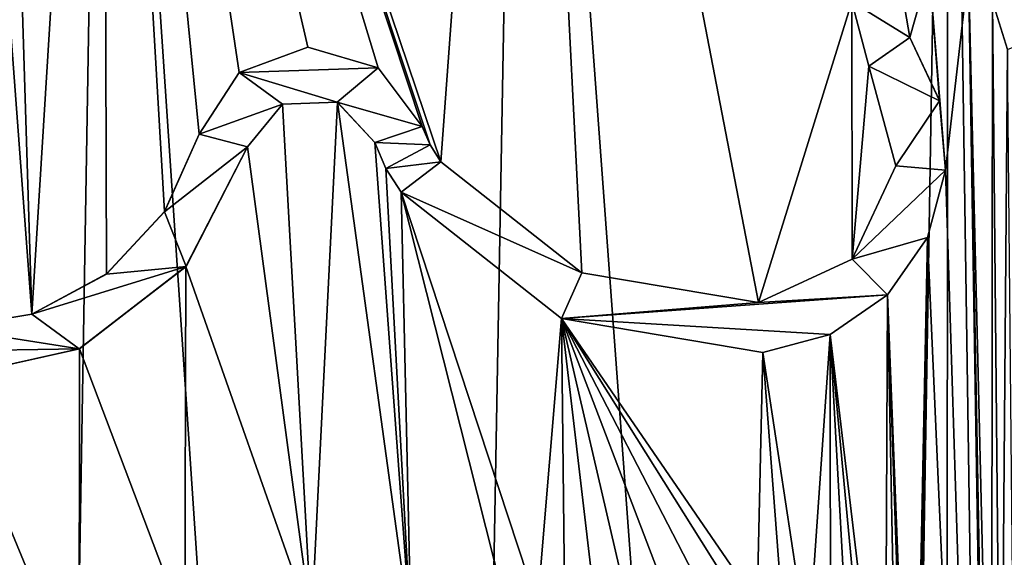
# Model space of a CAD drawing. Units: millimetres. Extents: x -344 to 466, y -458 to 337.
# Drawn here: x 284 to 337, y 233 to 262 of the extents above; entities that cross this region are included whole.
import ezdxf

# ---------------------------------------------------------------- set-up
doc = ezdxf.new("R2010")
doc.units = ezdxf.units.MM
doc.header["$LTSCALE"] = 65.185185
doc.layers.add('1', color=7, linetype='CONTINUOUS')

msp = doc.modelspace()

# ---------------------------------------------------------------- linework, layer by layer
at = {"layer": '1', "linetype": 'Continuous'}
for points in [[(340.572, 313.639, -9.75), (333.845, 312.995, -9.75), (340.565, 259.407, -9.75), (340.572, 313.639, -9.75)], [(333.845, 312.995, -28.75), (340.556, 313.634, -28.75), (337.536, 61.75, -28.75), (333.845, 312.995, -28.75)], [(288.272, 308.233, -28.75), (310.791, 313.179, -28.75), (305.957, 44.682, -28.75), (288.272, 308.233, -28.75)], [(310.791, 313.179, -9.75), (288.272, 308.233, -9.75), (306.487, 254.333, -9.75), (310.791, 313.179, -9.75)], [(310.791, 313.179, -28.75), (329.641, 57.693, -28.75), (305.957, 44.682, -28.75), (310.791, 313.179, -28.75)], [(310.791, 313.179, -9.75), (306.487, 254.333, -9.75), (314.081, 248.346, -9.75), (310.791, 313.179, -9.75)], [(310.791, 313.179, -28.75), (333.845, 312.995, -28.75), (329.641, 57.693, -28.75), (310.791, 313.179, -28.75)], [(310.791, 313.179, -9.75), (323.617, 246.738, -9.75), (328.646, 262.956, -9.75), (310.791, 313.179, -9.75)], [(310.791, 313.179, -9.75), (314.081, 248.346, -9.75), (323.617, 246.738, -9.75), (310.791, 313.179, -9.75)], [(333.845, 312.995, -28.75), (333.672, 59.559, -28.75), (329.641, 57.693, -28.75), (333.845, 312.995, -28.75)], [(333.845, 312.995, -28.75), (337.536, 61.75, -28.75), (333.672, 59.559, -28.75), (333.845, 312.995, -28.75)], [(333.845, 312.995, -9.75), (339.535, 261.401, -9.75), (340.565, 259.407, -9.75), (333.845, 312.995, -9.75)], [(333.845, 312.995, -9.75), (338.873, 263.546, -9.75), (339.535, 261.401, -9.75), (333.845, 312.995, -9.75)], [(280.98, 307.542, -28.75), (288.272, 308.233, -28.75), (283.513, 24.369, -28.75), (280.98, 307.542, -28.75)], [(288.272, 308.233, -9.75), (282.922, 295.003, -9.75), (284.418, 246.108, -9.75), (288.272, 308.233, -9.75)], [(288.272, 308.233, -28.75), (305.957, 44.682, -28.75), (283.513, 24.369, -28.75), (288.272, 308.233, -28.75)], [(288.272, 308.233, -9.75), (284.418, 246.108, -9.75), (288.46, 248.28, -9.75), (288.272, 308.233, -9.75)], [(288.272, 308.233, -9.75), (305.907, 255.238, -9.75), (306.487, 254.333, -9.75), (288.272, 308.233, -9.75)], [(288.272, 308.233, -9.75), (305.483, 256.226, -9.75), (305.907, 255.238, -9.75), (288.272, 308.233, -9.75)], [(288.272, 308.233, -9.75), (303.107, 259.393, -9.75), (305.483, 256.226, -9.75), (288.272, 308.233, -9.75)], [(288.272, 308.233, -9.75), (299.318, 260.509, -9.75), (303.107, 259.393, -9.75), (288.272, 308.233, -9.75)], [(288.272, 308.233, -9.75), (295.612, 259.143, -9.75), (299.318, 260.509, -9.75), (288.272, 308.233, -9.75)], [(288.272, 308.233, -9.75), (293.453, 255.824, -9.75), (295.612, 259.143, -9.75), (288.272, 308.233, -9.75)], [(288.272, 308.233, -9.75), (291.584, 251.641, -9.75), (293.453, 255.824, -9.75), (288.272, 308.233, -9.75)], [(288.272, 308.233, -9.75), (288.46, 248.28, -9.75), (291.584, 251.641, -9.75), (288.272, 308.233, -9.75)], [(282.922, 295.003, -9.75), (281.219, 288.821, -9.75), (284.418, 246.108, -9.75), (282.922, 295.003, -9.75)], [(281.219, 288.821, -9.75), (279.898, 245.358, -9.75), (284.418, 246.108, -9.75), (281.219, 288.821, -9.75)], [(332.811, 264.737, -9.75), (331.415, 263.131, -9.75), (331.776, 261.033, -9.75), (332.811, 264.737, -9.75)], [(332.811, 264.737, -9.75), (331.776, 261.033, -9.75), (333.372, 257.63, -9.75), (332.811, 264.737, -9.75)], [(332.811, 264.737, -9.75), (333.372, 257.63, -9.75), (333.704, 253.88, -9.75), (332.811, 264.737, -9.75)], [(334.939, 264.671, -9.75), (332.811, 264.737, -9.75), (333.704, 253.88, -9.75), (334.939, 264.671, -9.75)], [(336.581, 162.993, -9.75), (334.939, 264.671, -9.75), (333.704, 253.88, -9.75), (336.581, 162.993, -9.75)], [(334.939, 264.671, -9.75), (335.94, 209.4, -9.75), (336.18, 212.846, -9.75), (334.939, 264.671, -9.75)], [(336.233, 262.981, -9.75), (334.939, 264.671, -9.75), (336.18, 212.846, -9.75), (336.233, 262.981, -9.75)], [(336.581, 162.993, -9.75), (335.94, 209.4, -9.75), (334.939, 264.671, -9.75), (336.581, 162.993, -9.75)], [(336.233, 262.981, -12.45), (339.535, 261.401, -12.45), (338.873, 263.546, -12.45), (336.233, 262.981, -12.45)], [(323.617, 246.738, -9.75), (328.663, 249.073, -9.75), (328.646, 262.956, -9.75), (323.617, 246.738, -9.75)], [(328.648, 262.961, -12.45), (328.646, 262.956, -9.75), (329.568, 259.479, -9.75), (328.648, 262.961, -12.45)], [(328.663, 249.073, -9.75), (329.568, 259.479, -9.75), (328.646, 262.956, -9.75), (328.663, 249.073, -9.75)], [(331.776, 261.033, -12.45), (331.418, 263.135, -12.45), (328.648, 262.961, -12.45), (331.776, 261.033, -12.45)], [(328.648, 262.961, -12.45), (329.568, 259.479, -9.75), (329.568, 259.479, -12.45), (328.648, 262.961, -12.45)], [(331.776, 261.033, -12.45), (328.648, 262.961, -12.45), (329.568, 259.479, -12.45), (331.776, 261.033, -12.45)], [(331.776, 261.033, -12.45), (331.415, 263.131, -9.75), (331.418, 263.135, -12.45), (331.776, 261.033, -12.45)], [(331.776, 261.033, -12.45), (331.776, 261.033, -9.75), (331.415, 263.131, -9.75), (331.776, 261.033, -12.45)], [(336.233, 262.981, -9.75), (336.18, 212.846, -9.75), (336.676, 215.92, -9.75), (336.233, 262.981, -9.75)], [(337.036, 260.379, -9.75), (336.233, 262.981, -9.75), (336.676, 215.92, -9.75), (337.036, 260.379, -9.75)], [(336.233, 262.981, -12.45), (336.233, 262.981, -9.75), (337.036, 260.379, -9.75), (336.233, 262.981, -12.45)], [(336.233, 262.981, -12.45), (337.036, 260.379, -9.75), (337.036, 260.379, -12.45), (336.233, 262.981, -12.45)], [(336.233, 262.981, -12.45), (337.036, 260.379, -12.45), (339.535, 261.401, -12.45), (336.233, 262.981, -12.45)], [(333.373, 257.625, -12.45), (331.776, 261.033, -12.45), (329.568, 259.479, -12.45), (333.373, 257.625, -12.45)], [(333.373, 257.625, -12.45), (333.372, 257.63, -9.75), (331.776, 261.033, -9.75), (333.373, 257.625, -12.45)], [(333.373, 257.625, -12.45), (331.776, 261.033, -9.75), (331.776, 261.033, -12.45), (333.373, 257.625, -12.45)], [(299.318, 260.511, -12.45), (295.612, 259.143, -9.75), (295.611, 259.137, -12.45), (299.318, 260.511, -12.45)], [(303.109, 259.388, -12.45), (299.318, 260.511, -12.45), (295.611, 259.137, -12.45), (303.109, 259.388, -12.45)], [(299.318, 260.511, -12.45), (299.318, 260.509, -9.75), (295.612, 259.143, -9.75), (299.318, 260.511, -12.45)], [(303.109, 259.388, -12.45), (299.318, 260.509, -9.75), (299.318, 260.511, -12.45), (303.109, 259.388, -12.45)], [(303.109, 259.388, -12.45), (303.107, 259.393, -9.75), (299.318, 260.509, -9.75), (303.109, 259.388, -12.45)], [(337.036, 260.379, -9.75), (336.676, 215.92, -9.75), (337.435, 218.601, -9.75), (337.036, 260.379, -9.75)], [(295.611, 259.137, -12.45), (295.612, 259.143, -9.75), (293.453, 255.824, -9.75), (295.611, 259.137, -12.45)], [(295.611, 259.137, -12.45), (293.453, 255.824, -9.75), (293.453, 255.824, -12.45), (295.611, 259.137, -12.45)], [(297.944, 257.441, -12.45), (295.611, 259.137, -12.45), (293.453, 255.824, -12.45), (297.944, 257.441, -12.45)], [(300.894, 257.539, -12.45), (303.109, 259.388, -12.45), (295.611, 259.137, -12.45), (300.894, 257.539, -12.45)], [(297.944, 257.441, -12.45), (300.894, 257.539, -12.45), (295.611, 259.137, -12.45), (297.944, 257.441, -12.45)], [(300.894, 257.539, -12.45), (305.483, 256.226, -12.45), (303.109, 259.388, -12.45), (300.894, 257.539, -12.45)], [(305.483, 256.226, -12.45), (305.483, 256.226, -9.75), (303.107, 259.393, -9.75), (305.483, 256.226, -12.45)], [(305.483, 256.226, -12.45), (303.107, 259.393, -9.75), (303.109, 259.388, -12.45), (305.483, 256.226, -12.45)], [(328.663, 249.073, -9.75), (331.015, 254.111, -9.75), (329.568, 259.479, -9.75), (328.663, 249.073, -9.75)], [(329.568, 259.479, -12.45), (329.568, 259.479, -9.75), (331.015, 254.111, -9.75), (329.568, 259.479, -12.45)], [(329.568, 259.479, -12.45), (331.015, 254.111, -9.75), (331.01, 254.103, -12.45), (329.568, 259.479, -12.45)], [(333.373, 257.625, -12.45), (329.568, 259.479, -12.45), (331.01, 254.103, -12.45), (333.373, 257.625, -12.45)], [(300.901, 257.541, -9.75), (297.937, 257.442, -9.75), (299.499, 229.407, -9.75), (300.901, 257.541, -9.75)], [(297.944, 257.441, -12.45), (297.937, 257.442, -9.75), (300.901, 257.541, -9.75), (297.944, 257.441, -12.45)], [(297.944, 257.441, -12.45), (300.901, 257.541, -9.75), (300.894, 257.539, -12.45), (297.944, 257.441, -12.45)], [(300.901, 257.541, -9.75), (299.499, 229.407, -9.75), (304.881, 228.683, -9.75), (300.901, 257.541, -9.75)], [(300.894, 257.539, -12.45), (300.901, 257.541, -9.75), (302.922, 255.37, -9.75), (300.894, 257.539, -12.45)], [(300.894, 257.539, -12.45), (302.922, 255.37, -9.75), (302.922, 255.37, -12.45), (300.894, 257.539, -12.45)], [(300.894, 257.539, -12.45), (302.922, 255.37, -12.45), (305.483, 256.226, -12.45), (300.894, 257.539, -12.45)], [(302.922, 255.37, -9.75), (300.901, 257.541, -9.75), (304.881, 228.683, -9.75), (302.922, 255.37, -9.75)], [(333.705, 253.876, -12.45), (333.373, 257.625, -12.45), (331.01, 254.103, -12.45), (333.705, 253.876, -12.45)], [(333.705, 253.876, -12.45), (333.704, 253.88, -9.75), (333.372, 257.63, -9.75), (333.705, 253.876, -12.45)], [(333.705, 253.876, -12.45), (333.372, 257.63, -9.75), (333.373, 257.625, -12.45), (333.705, 253.876, -12.45)], [(296.065, 255.141, -12.45), (297.944, 257.441, -12.45), (293.453, 255.824, -12.45), (296.065, 255.141, -12.45)], [(297.937, 257.442, -9.75), (296.065, 255.141, -9.75), (299.499, 229.407, -9.75), (297.937, 257.442, -9.75)], [(296.065, 255.141, -12.45), (296.065, 255.141, -9.75), (297.937, 257.442, -9.75), (296.065, 255.141, -12.45)], [(296.065, 255.141, -12.45), (297.937, 257.442, -9.75), (297.944, 257.441, -12.45), (296.065, 255.141, -12.45)], [(302.922, 255.37, -12.45), (305.907, 255.238, -12.45), (305.483, 256.226, -12.45), (302.922, 255.37, -12.45)], [(305.907, 255.238, -12.45), (305.907, 255.238, -9.75), (305.483, 256.226, -9.75), (305.907, 255.238, -12.45)], [(305.907, 255.238, -12.45), (305.483, 256.226, -9.75), (305.483, 256.226, -12.45), (305.907, 255.238, -12.45)], [(293.453, 255.824, -12.45), (291.584, 251.641, -9.75), (291.583, 251.637, -12.45), (293.453, 255.824, -12.45)], [(296.065, 255.141, -12.45), (293.453, 255.824, -12.45), (291.583, 251.637, -12.45), (296.065, 255.141, -12.45)], [(293.453, 255.824, -12.45), (293.453, 255.824, -9.75), (291.584, 251.641, -9.75), (293.453, 255.824, -12.45)], [(292.744, 248.687, -12.45), (296.065, 255.141, -12.45), (291.583, 251.637, -12.45), (292.744, 248.687, -12.45)], [(296.065, 255.141, -9.75), (292.739, 248.677, -9.75), (299.499, 229.407, -9.75), (296.065, 255.141, -9.75)], [(292.744, 248.687, -12.45), (292.739, 248.677, -9.75), (296.065, 255.141, -9.75), (292.744, 248.687, -12.45)], [(292.744, 248.687, -12.45), (296.065, 255.141, -9.75), (296.065, 255.141, -12.45), (292.744, 248.687, -12.45)], [(303.521, 253.973, -9.75), (302.922, 255.37, -9.75), (304.881, 228.683, -9.75), (303.521, 253.973, -9.75)], [(302.922, 255.37, -12.45), (302.922, 255.37, -9.75), (303.521, 253.973, -9.75), (302.922, 255.37, -12.45)], [(302.922, 255.37, -12.45), (303.521, 253.973, -9.75), (303.521, 253.973, -12.45), (302.922, 255.37, -12.45)], [(302.922, 255.37, -12.45), (303.521, 253.973, -12.45), (305.907, 255.238, -12.45), (302.922, 255.37, -12.45)], [(303.521, 253.973, -12.45), (306.487, 254.333, -12.45), (305.907, 255.238, -12.45), (303.521, 253.973, -12.45)], [(306.487, 254.333, -12.45), (306.487, 254.333, -9.75), (305.907, 255.238, -9.75), (306.487, 254.333, -12.45)], [(306.487, 254.333, -12.45), (305.907, 255.238, -9.75), (305.907, 255.238, -12.45), (306.487, 254.333, -12.45)], [(303.521, 253.973, -12.45), (304.342, 252.693, -12.45), (306.487, 254.333, -12.45), (303.521, 253.973, -12.45)], [(304.342, 252.693, -12.45), (314.083, 248.351, -12.45), (306.487, 254.333, -12.45), (304.342, 252.693, -12.45)], [(314.083, 248.351, -12.45), (314.081, 248.346, -9.75), (306.487, 254.333, -9.75), (314.083, 248.351, -12.45)], [(314.083, 248.351, -12.45), (306.487, 254.333, -9.75), (306.487, 254.333, -12.45), (314.083, 248.351, -12.45)], [(304.342, 252.693, -9.75), (303.521, 253.973, -9.75), (304.881, 228.683, -9.75), (304.342, 252.693, -9.75)], [(303.521, 253.973, -12.45), (303.521, 253.973, -9.75), (304.342, 252.693, -9.75), (303.521, 253.973, -12.45)], [(303.521, 253.973, -12.45), (304.342, 252.693, -9.75), (304.342, 252.693, -12.45), (303.521, 253.973, -12.45)], [(331.01, 254.103, -12.45), (331.015, 254.111, -9.75), (328.663, 249.073, -9.75), (331.01, 254.103, -12.45)], [(331.01, 254.103, -12.45), (328.663, 249.073, -9.75), (328.665, 249.082, -12.45), (331.01, 254.103, -12.45)], [(333.705, 253.876, -12.45), (331.01, 254.103, -12.45), (328.665, 249.082, -12.45), (333.705, 253.876, -12.45)], [(332.731, 250.241, -12.45), (333.705, 253.876, -12.45), (328.665, 249.082, -12.45), (332.731, 250.241, -12.45)], [(336.581, 162.993, -9.75), (333.704, 253.88, -9.75), (332.729, 250.242, -9.75), (336.581, 162.993, -9.75)], [(332.731, 250.241, -12.45), (332.729, 250.242, -9.75), (333.704, 253.88, -9.75), (332.731, 250.241, -12.45)], [(332.731, 250.241, -12.45), (333.704, 253.88, -9.75), (333.705, 253.876, -12.45), (332.731, 250.241, -12.45)], [(304.342, 252.693, -9.75), (310.277, 229.201, -9.75), (311.702, 230.385, -9.75), (304.342, 252.693, -9.75)], [(312.987, 245.878, -9.75), (304.342, 252.693, -9.75), (311.702, 230.385, -9.75), (312.987, 245.878, -9.75)], [(304.342, 252.693, -9.75), (304.881, 228.683, -9.75), (310.277, 229.201, -9.75), (304.342, 252.693, -9.75)], [(304.342, 252.693, -12.45), (304.342, 252.693, -9.75), (312.987, 245.878, -9.75), (304.342, 252.693, -12.45)], [(304.342, 252.693, -12.45), (312.987, 245.878, -9.75), (312.989, 245.883, -12.45), (304.342, 252.693, -12.45)], [(304.342, 252.693, -12.45), (312.989, 245.883, -12.45), (314.083, 248.351, -12.45), (304.342, 252.693, -12.45)], [(291.583, 251.637, -12.45), (291.584, 251.641, -9.75), (288.46, 248.28, -9.75), (291.583, 251.637, -12.45)], [(291.583, 251.637, -12.45), (288.46, 248.28, -9.75), (288.461, 248.279, -12.45), (291.583, 251.637, -12.45)], [(292.744, 248.687, -12.45), (291.583, 251.637, -12.45), (288.461, 248.279, -12.45), (292.744, 248.687, -12.45)], [(330.568, 247.161, -12.45), (332.731, 250.241, -12.45), (328.665, 249.082, -12.45), (330.568, 247.161, -12.45)], [(332.729, 250.242, -9.75), (330.565, 247.159, -9.75), (331.956, 211.986, -9.75), (332.729, 250.242, -9.75)], [(330.568, 247.161, -12.45), (330.565, 247.159, -9.75), (332.729, 250.242, -9.75), (330.568, 247.161, -12.45)], [(330.568, 247.161, -12.45), (332.729, 250.242, -9.75), (332.731, 250.241, -12.45), (330.568, 247.161, -12.45)], [(332.729, 250.242, -9.75), (331.956, 211.986, -9.75), (332.019, 208.985, -9.75), (332.729, 250.242, -9.75)], [(336.581, 162.993, -9.75), (332.729, 250.242, -9.75), (332.019, 208.985, -9.75), (336.581, 162.993, -9.75)], [(328.665, 249.082, -12.45), (328.663, 249.073, -9.75), (323.617, 246.738, -9.75), (328.665, 249.082, -12.45)], [(328.665, 249.082, -12.45), (323.617, 246.738, -9.75), (323.617, 246.738, -12.45), (328.665, 249.082, -12.45)], [(330.568, 247.161, -12.45), (328.665, 249.082, -12.45), (323.617, 246.738, -12.45), (330.568, 247.161, -12.45)], [(292.744, 248.687, -12.45), (288.461, 248.279, -12.45), (284.422, 246.108, -12.45), (292.744, 248.687, -12.45)], [(286.983, 244.238, -12.45), (292.744, 248.687, -12.45), (284.422, 246.108, -12.45), (286.983, 244.238, -12.45)], [(286.983, 244.238, -12.45), (292.739, 248.677, -9.75), (292.744, 248.687, -12.45), (286.983, 244.238, -12.45)], [(286.983, 244.238, -12.45), (286.994, 244.241, -9.75), (292.739, 248.677, -9.75), (286.983, 244.238, -12.45)], [(292.739, 248.677, -9.75), (286.994, 244.241, -9.75), (292.686, 229.229, -9.75), (292.739, 248.677, -9.75)], [(292.739, 248.677, -9.75), (292.686, 229.229, -9.75), (299.499, 229.407, -9.75), (292.739, 248.677, -9.75)], [(288.461, 248.279, -12.45), (288.46, 248.28, -9.75), (284.418, 246.108, -9.75), (288.461, 248.279, -12.45)], [(288.461, 248.279, -12.45), (284.418, 246.108, -9.75), (284.422, 246.108, -12.45), (288.461, 248.279, -12.45)], [(312.989, 245.883, -12.45), (323.617, 246.738, -12.45), (314.083, 248.351, -12.45), (312.989, 245.883, -12.45)], [(323.617, 246.738, -12.45), (314.081, 248.346, -9.75), (314.083, 248.351, -12.45), (323.617, 246.738, -12.45)], [(323.617, 246.738, -12.45), (323.617, 246.738, -9.75), (314.081, 248.346, -9.75), (323.617, 246.738, -12.45)], [(312.989, 245.883, -12.45), (330.568, 247.161, -12.45), (323.617, 246.738, -12.45), (312.989, 245.883, -12.45)], [(312.989, 245.883, -12.45), (327.48, 245.009, -12.45), (330.568, 247.161, -12.45), (312.989, 245.883, -12.45)], [(330.565, 247.159, -9.75), (327.476, 245.008, -9.75), (330.435, 220.063, -9.75), (330.565, 247.159, -9.75)], [(327.48, 245.009, -12.45), (327.476, 245.008, -9.75), (330.565, 247.159, -9.75), (327.48, 245.009, -12.45)], [(327.48, 245.009, -12.45), (330.565, 247.159, -9.75), (330.568, 247.161, -12.45), (327.48, 245.009, -12.45)], [(330.565, 247.159, -9.75), (330.435, 220.063, -9.75), (331.141, 217.57, -9.75), (330.565, 247.159, -9.75)], [(330.565, 247.159, -9.75), (331.662, 214.888, -9.75), (331.956, 211.986, -9.75), (330.565, 247.159, -9.75)], [(330.565, 247.159, -9.75), (331.141, 217.57, -9.75), (331.662, 214.888, -9.75), (330.565, 247.159, -9.75)], [(284.422, 246.108, -12.45), (284.418, 246.108, -9.75), (279.898, 245.358, -9.75), (284.422, 246.108, -12.45)], [(284.422, 246.108, -12.45), (279.898, 245.358, -9.75), (279.898, 245.358, -12.45), (284.422, 246.108, -12.45)], [(286.983, 244.238, -12.45), (284.422, 246.108, -12.45), (279.898, 245.358, -12.45), (286.983, 244.238, -12.45)], [(312.987, 245.878, -9.75), (311.702, 230.385, -9.75), (313.152, 231.3, -9.75), (312.987, 245.878, -9.75)], [(312.989, 245.883, -12.45), (312.987, 245.878, -9.75), (323.842, 244.048, -9.75), (312.989, 245.883, -12.45)], [(312.987, 245.878, -9.75), (322.091, 231.387, -9.75), (323.544, 230.506, -9.75), (312.987, 245.878, -9.75)], [(323.842, 244.048, -9.75), (312.987, 245.878, -9.75), (323.544, 230.506, -9.75), (323.842, 244.048, -9.75)], [(312.987, 245.878, -9.75), (320.098, 232.14, -9.75), (322.091, 231.387, -9.75), (312.987, 245.878, -9.75)], [(312.987, 245.878, -9.75), (318.113, 232.45, -9.75), (320.098, 232.14, -9.75), (312.987, 245.878, -9.75)], [(312.987, 245.878, -9.75), (316.127, 232.32, -9.75), (318.113, 232.45, -9.75), (312.987, 245.878, -9.75)], [(312.987, 245.878, -9.75), (314.63, 231.942, -9.75), (316.127, 232.32, -9.75), (312.987, 245.878, -9.75)], [(312.987, 245.878, -9.75), (313.152, 231.3, -9.75), (314.63, 231.942, -9.75), (312.987, 245.878, -9.75)], [(312.989, 245.883, -12.45), (323.842, 244.048, -9.75), (323.842, 244.048, -12.45), (312.989, 245.883, -12.45)], [(312.989, 245.883, -12.45), (323.842, 244.048, -12.45), (327.48, 245.009, -12.45), (312.989, 245.883, -12.45)], [(273.55, 244.034, -12.45), (286.983, 244.238, -12.45), (279.898, 245.358, -12.45), (273.55, 244.034, -12.45)], [(323.842, 244.048, -12.45), (327.476, 245.008, -9.75), (327.48, 245.009, -12.45), (323.842, 244.048, -12.45)], [(327.476, 245.008, -9.75), (323.842, 244.048, -9.75), (326.282, 227.946, -9.75), (327.476, 245.008, -9.75)], [(323.842, 244.048, -12.45), (323.842, 244.048, -9.75), (327.476, 245.008, -9.75), (323.842, 244.048, -12.45)], [(327.476, 245.008, -9.75), (326.282, 227.946, -9.75), (327.503, 226.289, -9.75), (327.476, 245.008, -9.75)], [(327.476, 245.008, -9.75), (329.591, 222.343, -9.75), (330.435, 220.063, -9.75), (327.476, 245.008, -9.75)], [(327.476, 245.008, -9.75), (328.606, 224.418, -9.75), (329.591, 222.343, -9.75), (327.476, 245.008, -9.75)], [(327.476, 245.008, -9.75), (327.503, 226.289, -9.75), (328.606, 224.418, -9.75), (327.476, 245.008, -9.75)], [(286.994, 244.241, -9.75), (279.898, 242.658, -9.75), (286.976, 225.53, -9.75), (286.994, 244.241, -9.75)], [(279.898, 242.658, -12.45), (279.898, 242.658, -9.75), (286.994, 244.241, -9.75), (279.898, 242.658, -12.45)], [(279.898, 242.658, -12.45), (286.994, 244.241, -9.75), (286.983, 244.238, -12.45), (279.898, 242.658, -12.45)], [(286.994, 244.241, -9.75), (286.976, 225.53, -9.75), (292.686, 229.229, -9.75), (286.994, 244.241, -9.75)], [(273.55, 244.034, -12.45), (279.898, 242.658, -12.45), (286.983, 244.238, -12.45), (273.55, 244.034, -12.45)], [(323.842, 244.048, -9.75), (323.544, 230.506, -9.75), (324.961, 229.35, -9.75), (323.842, 244.048, -9.75)], [(323.842, 244.048, -9.75), (324.961, 229.35, -9.75), (326.282, 227.946, -9.75), (323.842, 244.048, -9.75)], [(274.544, 169.164, -9.75), (284.177, 187.739, -9.75), (279.898, 242.658, -9.75), (274.544, 169.164, -9.75)], [(279.898, 242.658, -9.75), (284.031, 219.398, -9.75), (286.976, 225.53, -9.75), (279.898, 242.658, -9.75)], [(279.898, 242.658, -9.75), (284.177, 187.739, -9.75), (284.031, 219.398, -9.75), (279.898, 242.658, -9.75)]]:
    msp.add_3dface(points, dxfattribs=at)

doc.saveas('drawing.dxf')
